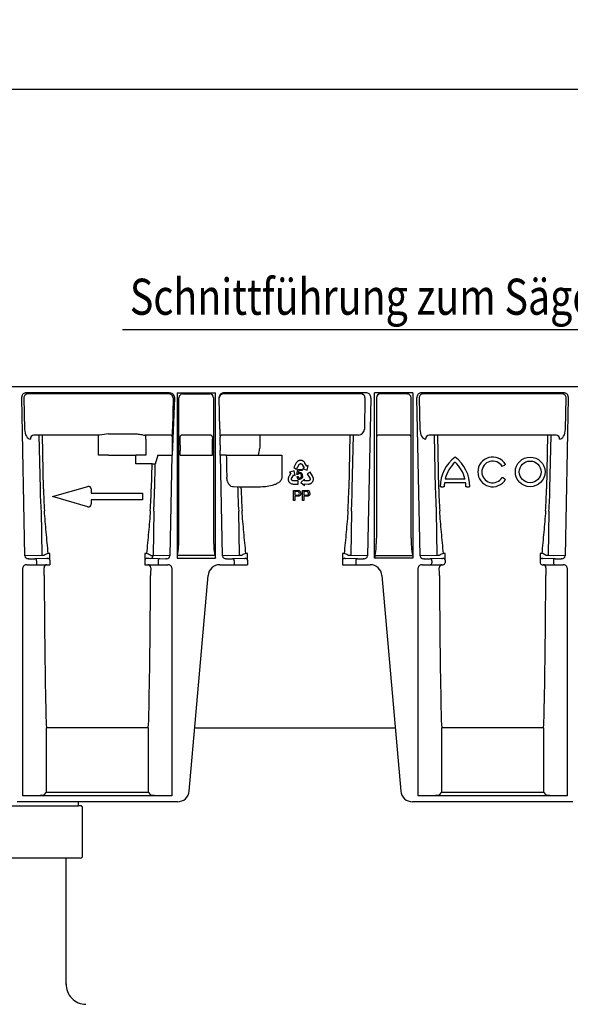
# Model space of a CAD drawing. Extents: x 110 to 3017, y 118 to 3154.
# Drawn here: x 1127 to 1405, y 2656 to 3154 of the extents above; entities that cross this region are included whole.
import ezdxf

# ---------------------------------------------------------------- set-up
doc = ezdxf.new("R2010")
doc.units = 0
doc.header["$LTSCALE"] = 7
doc.header["$MEASUREMENT"] = 0
doc.layers.get('DEFPOINTS').update_dxf_attribs({"linetype": 'CONTINUOUS'})
for name, color, linetype in [('BEMASS', 2, 'CONTINUOUS'), ('DUENN-18', 10, 'CONTINUOUS'), ('SICHTBAR', 10, 'CONTINUOUS'), ('TEXT35', 2, 'CONTINUOUS')]:
    doc.layers.add(name, color=color, linetype=linetype)
doc.styles.add('BEMSTIL', font='isocp3.shx', dxfattribs={"width": 0.8})
doc.dimstyles.new('BEMASS', dxfattribs={"dimtxt": 3.5, "dimasz": 3.5, "dimexe": 1.4, "dimexo": 0, "dimgap": 2, "dimtad": 1, "dimtxsty": 'BEMSTIL', "dimcen": 3, "dimclrd": 256, "dimclre": 256, "dimclrt": 256, "dimazin": 3, "dimtfac": 0.875, "dimtmove": 0, "dimatfit": 3, "dimtolj": 1})

# ---------------------------------------------------------------- blocks, each defined once
blk = doc.blocks.new('*D48')
at = {"layer": 'BEMASS'}
for p, q in [((966.18, 2968.33), (966.18, 3132.92)), ((1966.18, 3057.75), (1966.18, 3132.92)), ((1941.68, 3118.92), (990.68, 3118.92))]:
    blk.add_line(p, q, dxfattribs=at)
for points in [[(990.68, 3123.01), (990.68, 3114.84), (966.18, 3118.92)], [(1941.68, 3123.01), (1941.68, 3114.84), (1966.18, 3118.92)]]:
    blk.add_solid(points, dxfattribs=at)
at = {"layer": 'DEFPOINTS', "color": 0}
for p in [(966.18, 3118.92), (1966.18, 3057.75), (966.18, 2968.33)]:
    blk.add_point(p, dxfattribs=at)
at = {"layer": 'BEMASS', "color": 4, "insert": (1466.18, 3138.17), "char_height": 24.5, "attachment_point": 5, "style": 'BEMSTIL'}
blk.add_mtext('\\A1;1000', dxfattribs=at)

msp = doc.modelspace()

# ---------------------------------------------------------------- linework, layer by layer
at = {"layer": 'DUENN-18'}
for p, q in [((1129.04, 2962.8), (1129.36, 2946.93)), ((1202.17, 2964.83), (1130.77, 2964.83)), ((1204.48, 2962.8), (1204.16, 2946.96)), ((1207.42, 2891.77), (1207.42, 2962.89)), ((1209.49, 2964.83), (1222.87, 2964.83)), ((1224.94, 2962.89), (1224.94, 2891.77)), ((1299.59, 2964.83), (1230.19, 2964.83)), ((1301.59, 2962.83), (1301.27, 2946.96)), ((1301.59, 2962.83), (1301.59, 2962.83)), ((1307.42, 2962.89), (1307.42, 2891.77)), ((1309.49, 2964.83), (1309.3, 2964.84)), ((1322.87, 2964.83), (1309.49, 2964.83)), ((1324.94, 2891.77), (1324.94, 2962.89)), ((1329.04, 2962.8), (1329.36, 2946.93)), ((1401.59, 2964.83), (1330.77, 2964.83)), ((1403, 2946.93), (1403.32, 2962.8)), ((1167.28, 2943.96), (1134.03, 2943.96)), ((1136.64, 2943.96), (1137.18, 2916.8)), ((1138.92, 2916.83), (1138.37, 2943.96)), ((1166.73, 2943.83), (1166.83, 2943.93)), ((1166.73, 2941.83), (1166.73, 2943.83)), ((1166.73, 2933.83), (1166.73, 2941.83)), ((1171.83, 2944.56), (1185.63, 2944.56)), ((1203.12, 2943.96), (1190.18, 2943.96)), ((1190.63, 2943.93), (1190.67, 2943.89)), ((1190.67, 2941.9), (1190.67, 2943.89)), ((1190.67, 2941.9), (1190.67, 2938.83)), ((1207.99, 2942.89), (1207.96, 2942.96)), ((1208, 2938.83), (1208, 2941.9)), ((1223.4, 2943.96), (1208.96, 2943.96)), ((1224.39, 2938.9), (1224.39, 2941.96)), ((1298.33, 2943.96), (1229.24, 2943.96)), ((1248.31, 2943.96), (1248.31, 2941.83)), ((1248.31, 2941.83), (1248.31, 2938.83)), ((1293.99, 2943.96), (1293.44, 2916.83)), ((1295.18, 2916.8), (1295.72, 2943.96)), ((1323.94, 2943.96), (1308.42, 2943.96)), ((1398.33, 2943.96), (1334.03, 2943.96)), ((1336.64, 2943.96), (1337.18, 2916.8)), ((1338.92, 2916.83), (1338.37, 2943.96)), ((1393.99, 2943.96), (1393.44, 2916.83)), ((1395.18, 2916.8), (1395.72, 2943.96)), ((1190.68, 2936.54), (1190.7, 2933.83)), ((1208.01, 2933.83), (1208.01, 2936.12)), ((1224.38, 2933.83), (1224.39, 2936.19)), ((1168.73, 2933.83), (1166.73, 2933.83)), ((1168.73, 2933.83), (1168.83, 2933.83)), ((1171.83, 2933.83), (1168.83, 2933.83)), ((1171.83, 2933.83), (1185.63, 2933.83)), ((1185.58, 2930.17), (1185.58, 2933.83)), ((1188.63, 2933.83), (1185.63, 2933.83)), ((1188.63, 2933.83), (1188.69, 2933.83)), ((1190.7, 2933.83), (1188.69, 2933.83)), ((1196.72, 2933.83), (1195.43, 2929.31)), ((1196.72, 2933.83), (1203.89, 2933.83)), ((1208.01, 2933.83), (1224.38, 2933.83)), ((1231.41, 2933.83), (1228.47, 2933.83)), ((1232.77, 2933.83), (1258.6, 2933.83)), ((1258.6, 2933.83), (1259.55, 2933.83)), ((1259.55, 2933.83), (1259.55, 2922.61)), ((1267.54, 2930.72), (1267.36, 2930.57)), ((1267.68, 2930.82), (1267.54, 2930.72)), ((1267.83, 2930.9), (1267.68, 2930.82)), ((1268.09, 2931.02), (1267.83, 2930.9)), ((1268.29, 2931.08), (1268.09, 2931.02)), ((1268.42, 2931.12), (1268.29, 2931.08)), ((1268.64, 2931.15), (1268.42, 2931.12)), ((1268.82, 2931.17), (1268.64, 2931.15)), ((1269.01, 2931.19), (1268.82, 2931.17)), ((1269.2, 2931.16), (1269.01, 2931.19)), ((1269.39, 2931.15), (1269.2, 2931.16)), ((1269.66, 2931.09), (1269.39, 2931.15)), ((1269.84, 2931.03), (1269.66, 2931.09)), ((1270.03, 2930.95), (1269.84, 2931.03)), ((1270.12, 2930.91), (1270.03, 2930.95)), ((1270.24, 2930.84), (1270.12, 2930.91)), ((1270.35, 2930.77), (1270.24, 2930.84)), ((1270.48, 2930.68), (1270.35, 2930.77)), ((1185.58, 2929.34), (1185.58, 2930.17)), ((1193.7, 2929.34), (1185.58, 2929.34)), ((1193.7, 2929.34), (1193.44, 2916.83)), ((1195.18, 2916.8), (1195.43, 2929.31)), ((1265.72, 2925.88), (1263.39, 2925.16)), ((1266.82, 2929.92), (1265.53, 2927.6)), ((1265.53, 2927.6), (1266.99, 2926.79)), ((1266.26, 2923.51), (1265.72, 2925.88)), ((1266.94, 2930.09), (1266.82, 2929.92)), ((1267.1, 2930.31), (1266.94, 2930.09)), ((1266.99, 2926.79), (1268.26, 2929.09)), ((1267.23, 2930.45), (1267.1, 2930.31)), ((1267.19, 2924.07), (1267.61, 2926.62)), ((1267.36, 2930.57), (1267.23, 2930.45)), ((1267.61, 2926.62), (1269.83, 2926.62)), ((1268.05, 2926.04), (1267.81, 2924.71)), ((1269.83, 2926.04), (1268.05, 2926.04)), ((1268.26, 2929.09), (1268.34, 2929.22)), ((1268.34, 2929.22), (1268.47, 2929.33)), ((1268.47, 2929.33), (1268.59, 2929.42)), ((1268.59, 2929.42), (1268.73, 2929.49)), ((1268.73, 2929.49), (1268.89, 2929.52)), ((1268.89, 2929.52), (1269.05, 2929.52)), ((1269.05, 2929.52), (1269.18, 2929.5)), ((1269.18, 2929.5), (1269.34, 2929.44)), ((1269.34, 2929.44), (1269.5, 2929.35)), ((1269.5, 2929.35), (1269.62, 2929.23)), ((1269.62, 2929.23), (1270.77, 2927.34)), ((1269.83, 2926.62), (1269.83, 2926.04)), ((1270.77, 2927.34), (1270.06, 2926.91)), ((1270.06, 2926.91), (1272.4, 2926.23)), ((1270.6, 2930.59), (1270.48, 2930.68)), ((1270.76, 2930.45), (1270.6, 2930.59)), ((1270.97, 2930.2), (1270.76, 2930.45)), ((1271.13, 2929.96), (1270.97, 2930.2)), ((1271.23, 2929.8), (1271.13, 2929.96)), ((1272.16, 2928.24), (1271.23, 2929.8)), ((1272.19, 2928.19), (1272.16, 2928.24)), ((1272.21, 2928.21), (1272.19, 2928.19)), ((1272.9, 2928.62), (1272.21, 2928.21)), ((1272.4, 2926.23), (1272.9, 2928.62)), ((1371.38, 2928.33), (1372.24, 2928.83)), ((1262.74, 2921.88), (1262.73, 2921.75)), ((1262.73, 2921.75), (1262.73, 2921.62)), ((1262.73, 2921.62), (1262.74, 2921.52)), ((1262.76, 2922.04), (1262.74, 2921.88)), ((1262.74, 2921.52), (1262.76, 2921.32)), ((1262.78, 2922.2), (1262.76, 2922.04)), ((1262.76, 2921.32), (1262.79, 2921.13)), ((1262.82, 2922.4), (1262.78, 2922.2)), ((1262.79, 2921.13), (1262.88, 2920.86)), ((1262.94, 2922.71), (1262.82, 2922.4)), ((1262.88, 2920.86), (1262.96, 2920.69)), ((1263.07, 2922.96), (1262.94, 2922.71)), ((1263.16, 2923.13), (1263.07, 2922.96)), ((1264.08, 2924.7), (1263.16, 2923.13)), ((1263.39, 2925.16), (1264.08, 2924.76)), ((1264.08, 2924.76), (1264.1, 2924.75)), ((1264.1, 2924.75), (1264.08, 2924.7)), ((1264.39, 2921.83), (1264.44, 2922)), ((1264.39, 2921.65), (1264.39, 2921.83)), ((1264.41, 2921.48), (1264.39, 2921.65)), ((1264.47, 2921.36), (1264.41, 2921.48)), ((1264.44, 2922), (1265.54, 2923.92)), ((1264.54, 2921.22), (1264.47, 2921.36)), ((1264.64, 2921.09), (1264.54, 2921.22)), ((1264.78, 2921), (1264.64, 2921.09)), ((1264.91, 2920.94), (1264.78, 2921)), ((1265.07, 2920.88), (1264.91, 2920.94)), ((1265.22, 2920.87), (1265.07, 2920.88)), ((1267.85, 2920.88), (1265.22, 2920.87)), ((1265.54, 2923.92), (1266.26, 2923.51)), ((1267.09, 2923.03), (1267.67, 2923.08)), ((1267.7, 2924), (1267.19, 2924.07)), ((1267.85, 2919.21), (1267.85, 2920.88)), ((1270.94, 2921.7), (1269.15, 2920.04)), ((1270.95, 2920.87), (1270.94, 2921.7)), ((1273.16, 2920.88), (1270.95, 2920.87)), ((1273.86, 2925.23), (1272.42, 2924.39)), ((1272.42, 2924.39), (1273.74, 2922.12)), ((1273.32, 2920.92), (1273.16, 2920.88)), ((1273.48, 2921.01), (1273.32, 2920.92)), ((1273.62, 2921.12), (1273.48, 2921.01)), ((1273.7, 2921.23), (1273.62, 2921.12)), ((1273.78, 2921.36), (1273.7, 2921.23)), ((1273.74, 2922.12), (1273.81, 2921.99)), ((1273.84, 2921.51), (1273.78, 2921.36)), ((1273.81, 2921.99), (1273.84, 2921.82)), ((1273.84, 2921.82), (1273.85, 2921.67)), ((1273.85, 2921.67), (1273.84, 2921.51)), ((1275.19, 2922.93), (1273.86, 2925.23)), ((1275.28, 2922.74), (1275.19, 2922.93)), ((1275.24, 2920.57), (1275.31, 2920.74)), ((1275.38, 2922.49), (1275.28, 2922.74)), ((1275.31, 2920.74), (1275.4, 2920.94)), ((1275.43, 2922.3), (1275.38, 2922.49)), ((1275.4, 2920.94), (1275.43, 2921.07)), ((1275.48, 2922.13), (1275.43, 2922.3)), ((1275.43, 2921.07), (1275.48, 2921.28)), ((1275.51, 2921.9), (1275.48, 2922.13)), ((1275.48, 2921.28), (1275.51, 2921.56)), ((1275.52, 2921.73), (1275.51, 2921.9)), ((1275.51, 2921.56), (1275.52, 2921.73)), ((1342.16, 2921.83), (1352.2, 2921.83)), ((1372.24, 2921.83), (1371.38, 2922.33)), ((1237.17, 2917.65), (1235.1, 2917.71)), ((1237.17, 2917.65), (1237.18, 2916.8)), ((1247.96, 2917.68), (1238.9, 2917.68)), ((1238.92, 2916.83), (1238.9, 2917.68)), ((1262.96, 2920.69), (1263.03, 2920.51)), ((1263.03, 2920.51), (1263.13, 2920.35)), ((1263.13, 2920.35), (1263.24, 2920.2)), ((1263.24, 2920.2), (1263.37, 2920.03)), ((1263.37, 2920.03), (1263.47, 2919.93)), ((1263.47, 2919.93), (1263.62, 2919.79)), ((1263.62, 2919.79), (1263.85, 2919.62)), ((1263.85, 2919.62), (1263.99, 2919.53)), ((1263.99, 2919.53), (1264.15, 2919.45)), ((1264.15, 2919.45), (1264.36, 2919.36)), ((1264.36, 2919.36), (1264.53, 2919.31)), ((1264.53, 2919.31), (1264.72, 2919.27)), ((1264.72, 2919.27), (1264.99, 2919.23)), ((1264.99, 2919.23), (1265.2, 2919.21)), ((1265.2, 2919.21), (1267.85, 2919.21)), ((1265.4, 2910.94), (1265.4, 2915.94)), ((1265.4, 2915.94), (1267.24, 2915.94)), ((1269.15, 2920.04), (1270.95, 2918.39)), ((1270.02, 2910.94), (1270.02, 2915.94)), ((1270.02, 2915.94), (1271.86, 2915.94)), ((1270.94, 2919.21), (1271, 2919.22)), ((1270.94, 2919.19), (1270.94, 2919.21)), ((1270.95, 2918.39), (1270.94, 2919.19)), ((1271, 2919.22), (1272.82, 2919.21)), ((1272.82, 2919.21), (1273.01, 2919.21)), ((1273.01, 2919.21), (1273.29, 2919.23)), ((1273.29, 2919.23), (1273.61, 2919.28)), ((1273.61, 2919.28), (1273.81, 2919.34)), ((1273.81, 2919.34), (1273.96, 2919.4)), ((1273.96, 2919.4), (1274.11, 2919.47)), ((1274.11, 2919.47), (1274.22, 2919.52)), ((1274.22, 2919.52), (1274.34, 2919.59)), ((1274.34, 2919.59), (1274.43, 2919.65)), ((1274.43, 2919.65), (1274.59, 2919.77)), ((1274.59, 2919.77), (1274.73, 2919.89)), ((1274.73, 2919.89), (1274.92, 2920.09)), ((1274.92, 2920.09), (1275.03, 2920.25)), ((1275.03, 2920.25), (1275.15, 2920.4)), ((1275.15, 2920.4), (1275.24, 2920.57)), ((1340.18, 2917.83), (1339.68, 2917.83)), ((1340.18, 2917.83), (1341.18, 2917.83)), ((1341.68, 2917.83), (1341.18, 2917.83)), ((1352.56, 2919.83), (1341.8, 2919.83)), ((1353.18, 2917.83), (1352.68, 2917.83)), ((1353.18, 2917.83), (1354.18, 2917.83)), ((1354.68, 2917.83), (1354.18, 2917.83)), ((1266.11, 2910.94), (1265.4, 2910.94)), ((1267.3, 2915.36), (1266.11, 2915.36)), ((1266.11, 2915.36), (1266.11, 2913.57)), ((1266.11, 2913.57), (1267.31, 2913.57)), ((1267.33, 2912.99), (1266.11, 2912.99)), ((1266.11, 2912.99), (1266.11, 2910.94)), ((1270.72, 2910.94), (1270.02, 2910.94)), ((1271.92, 2915.36), (1270.72, 2915.36)), ((1270.72, 2915.36), (1270.72, 2913.57)), ((1270.72, 2913.57), (1271.93, 2913.57)), ((1271.95, 2912.99), (1270.72, 2912.99)), ((1270.72, 2912.99), (1270.72, 2910.94)), ((1137.67, 2905.46), (1138.01, 2883.06)), ((1194.69, 2905.46), (1194.35, 2883.06)), ((1237.67, 2905.46), (1238.01, 2883.06)), ((1294.69, 2905.46), (1294.35, 2883.06)), ((1337.67, 2905.46), (1338.01, 2883.06)), ((1394.69, 2905.46), (1394.35, 2883.06)), ((1138.01, 2883.06), (1129.5, 2882.8)), ((1142.08, 2884.1), (1141.31, 2884.1)), ((1142.08, 2881.95), (1142.08, 2884.1)), ((1142.08, 2880.64), (1142.08, 2881.95)), ((1190.28, 2884.1), (1190.28, 2881.95)), ((1191.05, 2884.1), (1190.28, 2884.1)), ((1190.28, 2881.95), (1190.28, 2880.64)), ((1202.86, 2882.8), (1194.35, 2883.06)), ((1225.57, 2883.03), (1206.79, 2883.03)), ((1238.01, 2883.06), (1229.5, 2882.8)), ((1242.08, 2884.1), (1241.31, 2884.1)), ((1242.08, 2881.95), (1242.08, 2884.1)), ((1242.08, 2880.64), (1242.08, 2881.95)), ((1290.28, 2884.1), (1290.28, 2881.95)), ((1291.05, 2884.1), (1290.28, 2884.1)), ((1290.28, 2881.95), (1290.28, 2880.64)), ((1302.86, 2882.8), (1294.35, 2883.06)), ((1306.79, 2883.03), (1325.57, 2883.03)), ((1338.01, 2883.06), (1329.5, 2882.8)), ((1342.08, 2884.1), (1341.31, 2884.1)), ((1342.08, 2881.95), (1342.08, 2884.1)), ((1342.08, 2880.64), (1342.08, 2881.95)), ((1390.28, 2884.1), (1390.28, 2881.95)), ((1391.05, 2884.1), (1390.28, 2884.1)), ((1390.28, 2881.95), (1390.28, 2880.64)), ((1402.86, 2882.8), (1394.35, 2883.06)), ((1135.4, 2880.38), (1135.4, 2878.33)), ((1196.96, 2880.38), (1196.96, 2878.33)), ((1235.4, 2880.38), (1235.4, 2878.33)), ((1296.96, 2880.38), (1296.96, 2878.33)), ((1335.4, 2880.38), (1335.4, 2879.33)), ((1396.96, 2880.38), (1396.96, 2879.33)), ((1140.47, 2763.28), (1140.47, 2795.83)), ((1191.89, 2795.83), (1191.89, 2763.28)), ((1340.47, 2763.28), (1340.47, 2795.83)), ((1391.89, 2795.83), (1391.89, 2763.28)), ((1139.25, 2761.81), (1140.47, 2763.28)), ((1140.47, 2763.28), (1191.89, 2763.28)), ((1191.89, 2763.28), (1193.11, 2761.81)), ((1339.25, 2761.81), (1340.47, 2763.28)), ((1340.47, 2763.28), (1391.89, 2763.28)), ((1391.89, 2763.28), (1393.11, 2761.81))]:
    msp.add_line(p, q, dxfattribs=at)
at = {"layer": 'DUENN-18', "flags": 128}
for points in [[(1195.43, 2929.31), (1195.28, 2929.31), (1195.11, 2929.31), (1194.91, 2929.32), (1194.7, 2929.32), (1194.46, 2929.33), (1194.21, 2929.33), (1193.96, 2929.34), (1193.7, 2929.34)], [(1371.38, 2928.33), (1371.29, 2928.28), (1371.21, 2928.24), (1371.14, 2928.19), (1371.07, 2928.16), (1371.02, 2928.12), (1370.98, 2928.1), (1370.95, 2928.09), (1370.94, 2928.08)], [(1372.68, 2929.08), (1372.67, 2929.08), (1372.64, 2929.06), (1372.6, 2929.04), (1372.55, 2929.01), (1372.48, 2928.97), (1372.41, 2928.93), (1372.33, 2928.88), (1372.24, 2928.83)], [(1370.94, 2922.58), (1370.95, 2922.58), (1370.98, 2922.56), (1371.02, 2922.54), (1371.07, 2922.51), (1371.14, 2922.47), (1371.21, 2922.43), (1371.29, 2922.38), (1371.38, 2922.33)], [(1372.24, 2921.83), (1372.33, 2921.78), (1372.41, 2921.74), (1372.48, 2921.69), (1372.55, 2921.66), (1372.6, 2921.62), (1372.64, 2921.6), (1372.67, 2921.59), (1372.68, 2921.58)], [(1238.9, 2917.68), (1238.64, 2917.68), (1238.38, 2917.67), (1238.13, 2917.67), (1237.9, 2917.66), (1237.68, 2917.66), (1237.48, 2917.65), (1237.31, 2917.65), (1237.17, 2917.65)]]:
    msp.add_lwpolyline(points, dxfattribs=at)
at = {"layer": 'DUENN-18'}
for radius in [7.5, 5.5]:
    msp.add_circle((1385.18, 2925.33), radius, dxfattribs=at)
for centre, radius, start, end in [((1130.92, 2962.95), 1.89, 94.4929, 184.709), ((1202.37, 2962.73), 2.11, 1.7746, 95.4462), ((1209.51, 2962.76), 2.1, 95.8411, 176.4248), ((1209.49, 2966.46), 1.63, 263.2865, 270.0214), ((1222.87, 2966.46), 1.63, 269.9786, 276.7135), ((1222.85, 2962.76), 2.1, 3.5753, 84.1588), ((1230.03, 2962.69), 2.15, 85.5792, 177.1999), ((1299.59, 2962.83), 2, 0, 90), ((1309.51, 2962.76), 2.1, 95.8412, 176.4247), ((1322.87, 2966.46), 1.63, 269.9786, 276.7135), ((1322.85, 2962.76), 2.1, 3.5752, 84.1589), ((1330.92, 2962.95), 1.89, 94.4928, 184.7089), ((1401.44, 2962.95), 1.89, 355.2908, 85.5073), ((1298.2, 2947.03), 3.07, 272.4167, 358.7878), ((1134.2, 2942.07), 1.91, 95.073, 184.1204), ((1167.25, 2941.4), 2.57, 89.2758, 99.485), ((1201.17, 2704.68), 241.67, 96.9738, 98.0604), ((1190.21, 2941.4), 2.57, 80.515, 90.7242), ((1203.12, 2942.96), 1, 0.0139, 89.9932), ((1208.96, 2942.96), 1, 90.0064, 179.9865), ((1178.17, 2942.14), 29.83, 359.5317, 1.452), ((1223.4, 2942.96), 1, 0.0122, 89.9941), ((1254.23, 2942.21), 29.83, 178.548, 180.4683), ((1229.24, 2942.96), 1, 90.0068, 179.9861), ((1308.42, 2942.96), 1, 90.0059, 179.9878), ((1323.94, 2942.96), 1, 0.0149, 89.9914), ((1334.2, 2942.07), 1.91, 95.073, 184.1204), ((1398.16, 2942.07), 1.91, 355.8791, 84.9275), ((1403.19, 2938.79), 212.53, 179.9888, 180.6066), ((1893.43, 2938.78), 685.43, 179.99588, 180.22227), ((538.97, 2938.85), 685.43, 359.77773, 0.00412), ((1229.27, 2938.43), 19.04, 346.0175, 355.9127), ((1358.43, 2917.83), 18.75, 126.8699, 180), ((1335.93, 2917.83), 18.75, 0, 53.1301), ((1366.18, 2925.33), 7.5, 30, 330), ((1366.18, 2925.33), 5.5, 30, 330), ((1358.43, 2917.83), 16.75, 132.1939, 166.1839), ((1335.93, 2917.83), 16.75, 13.8161, 47.8061), ((1268.5, 2923.05), 1.41, 181.1442, 270.979), ((1268.58, 2923.06), 0.917, 178.7771, 266.2271), ((1268.51, 2923.55), 0.927, 90.2425, 151.2887), ((1268.48, 2923.49), 0.987, 352.134, 88.5358), ((1268.57, 2923.54), 1.48, 355.0755, 86.6144), ((1387.53, 2921.84), 250.4, 181.1543, 183.7517), ((1382.37, 2921.81), 243.5, 181.1703, 183.8043), ((949.96, 2921.81), 243.54, 356.1958, 358.8295), ((944.86, 2921.84), 250.36, 356.2482, 358.8459), ((1487.5, 2921.84), 250.36, 181.1541, 183.7518), ((1482.4, 2921.81), 243.54, 181.1705, 183.8042), ((1267.79, 2914.58), 1.33, 356.8263, 81.8698), ((1272.41, 2914.58), 1.33, 356.8255, 81.8698), ((1049.99, 2921.81), 243.5, 356.1957, 358.8297), ((1044.83, 2921.84), 250.4, 356.2483, 358.8457), ((1587.51, 2921.84), 250.38, 181.1542, 183.7518), ((1582.4, 2921.81), 243.54, 181.1705, 183.8042), ((1358.43, 2917.83), 16.75, 173.1424, 180), ((1335.93, 2917.83), 16.75, 0, 6.8576), ((1149.96, 2921.81), 243.54, 356.1958, 358.8294), ((1144.86, 2921.84), 250.36, 356.2481, 358.8458), ((1267.5, 2914.46), 0.913, 258.0873, 1.2983), ((1267.6, 2914.55), 0.817, 355.2658, 70.2251), ((1272.12, 2914.46), 0.913, 258.0873, 1.2983), ((1272.22, 2914.55), 0.817, 355.2658, 70.2251), ((1143.05, 2892.03), 64.37, 351.9601, 359.7665), ((1285.02, 2891.72), 60.08, 179.9539, 188.3196), ((1247.34, 2891.72), 60.08, 351.6804, 0.0461), ((1389.31, 2892.03), 64.37, 180.2335, 188.0399), ((1134.45, 2880.44), 0.95, 356.7748, 85.0203), ((1142.72, 2878.88), 5.41, 105.0404, 127.2715), ((1189.64, 2878.87), 5.42, 51.5978, 74.9445), ((1192.93, 2883), 1.42, 274.8874, 2.3257), ((1197.91, 2880.44), 0.95, 94.9816, 183.2233), ((1234.45, 2880.44), 0.95, 356.7767, 85.0184), ((1242.71, 2878.88), 5.41, 105.0257, 127.2859), ((1289.89, 2879.38), 4.86, 51.4456, 76.2425), ((1297.91, 2880.44), 0.95, 94.9797, 183.2252), ((1334.45, 2880.44), 0.95, 356.7758, 85.0194), ((1342.72, 2878.88), 5.41, 105.0329, 127.2788), ((1389.89, 2879.39), 4.86, 51.4364, 76.2517), ((1397.91, 2880.44), 0.95, 94.9797, 183.2252), ((1140.63, 2876.88), 1.45, 89.6248, 181.8233), ((1191.73, 2876.88), 1.45, 358.1286, 90.424), ((1334.46, 2879.27), 0.94, 274.402, 3.8113), ((1340.63, 2876.88), 1.45, 89.6248, 181.8233), ((1391.73, 2876.88), 1.45, 358.1286, 90.424), ((1397.9, 2879.27), 0.94, 176.1884, 265.5983), ((1200.56, 2802.34), 60.44, 179.5384, 186.181), ((1131.81, 2802.34), 60.43, 353.8187, 0.4617), ((1400.56, 2802.34), 60.44, 179.5384, 186.181), ((1331.81, 2802.34), 60.43, 353.8187, 0.4617), ((1137.41, 2772.72), 11.06, 269.0999, 279.5391), ((1194.95, 2772.72), 11.06, 260.461, 270.9), ((1337.41, 2772.72), 11.06, 269.0999, 279.5391), ((1394.95, 2772.72), 11.06, 260.461, 270.9)]:
    msp.add_arc(centre, radius, start, end, dxfattribs=at)
for centre, major_axis, ratio, start_param, end_param in [((1132.25, 2946.93), (-0.15, 5), 0.576999, 1.553359, 3.106702), ((1204.17, 2904.75), (0, 49.63), 0.000176, 5.33864, 5.729757), ((1332.25, 2946.93), (-0.15, 5), 0.576999, 1.553359, 3.106702), ((1400.11, 2946.93), (0.15, 5), 0.576999, 3.176483, 4.729826), ((1214.45, 6336.4), (-78.81, 5213.39), 0.008726, 2.281754, 2.284568), ((1141.61, 2916.83), (0, 142.54), 0.017455, 1.883933, 2.497826), ((1190.75, 2916.83), (0, 142.54), 0.017455, 3.78536, 4.399252), ((1341.61, 2916.83), (0, 142.54), 0.017455, 1.883933, 2.497826), ((1390.75, 2916.83), (0, 142.54), 0.017455, 3.78536, 4.399252)]:
    msp.add_ellipse(centre, major_axis=major_axis, ratio=ratio, start_param=start_param, end_param=end_param, dxfattribs=at)
for points, knots in [([(1185.63, 2944.56), (1186.06, 2944.56), (1186.48, 2944.54), (1187.3, 2944.45), (1187.71, 2944.39), (1188.5, 2944.24), (1188.88, 2944.16), (1189.59, 2944.03), (1189.92, 2943.97), (1190.18, 2943.96)], [0, 0, 0, 0, 0.25, 0.25, 0.5, 0.5, 0.75, 0.75, 1, 1, 1, 1]), ([(1231.41, 2933.83), (1231.48, 2933.83), (1231.57, 2933.83), (1231.76, 2933.83), (1231.87, 2933.83), (1232.22, 2933.83), (1232.49, 2933.83), (1232.77, 2933.83)], [0, 0, 0, 0, 0.25, 0.25, 0.5, 0.5, 1, 1, 1, 1]), ([(1235.1, 2917.71), (1234.72, 2917.72), (1234.34, 2917.82), (1233.77, 2918.13), (1233.59, 2918.26), (1233.23, 2918.56), (1233.06, 2918.74), (1232.81, 2919.05), (1232.73, 2919.17), (1232.57, 2919.4), (1232.5, 2919.53), (1232.36, 2919.79), (1232.29, 2919.93), (1232.16, 2920.23), (1232.1, 2920.39), (1231.93, 2920.87), (1231.84, 2921.21), (1231.71, 2921.96), (1231.67, 2922.34), (1231.66, 2922.73)], [0, 0, 0, 0, 0.25, 0.25, 0.375, 0.375, 0.5, 0.5, 0.5625, 0.5625, 0.625, 0.625, 0.6875, 0.6875, 0.75, 0.75, 0.875, 0.875, 1, 1, 1, 1]), ([(1259.55, 2922.61), (1259.55, 2922.32), (1259.5, 2922.04), (1259.3, 2921.49), (1259.16, 2921.25), (1258.83, 2920.78), (1258.64, 2920.57), (1258.22, 2920.18), (1258, 2920.01), (1257.29, 2919.52), (1256.78, 2919.26), (1255.74, 2918.82), (1255.2, 2918.63), (1253.56, 2918.17), (1252.45, 2917.98), (1250.22, 2917.73), (1249.09, 2917.68), (1247.96, 2917.68)], [0, 0, 0, 0, 0.0625, 0.0625, 0.125, 0.125, 0.1875, 0.1875, 0.25, 0.25, 0.375, 0.375, 0.5, 0.5, 0.75, 0.75, 1, 1, 1, 1]), ([(1267.81, 2924.71), (1267.85, 2924.73), (1267.91, 2924.78), (1268.01, 2924.84), (1268.12, 2924.9), (1268.22, 2924.94), (1268.33, 2924.98), (1268.44, 2925), (1268.54, 2925.01), (1268.62, 2925.02), (1268.65, 2925.02)], [0, 0, 0, 0, 0.13575, 0.267198, 0.39471, 0.518524, 0.640579, 0.760812, 0.880363, 1, 1, 1, 1]), ([(1268.52, 2922.15), (1268.55, 2922.15), (1268.62, 2922.15), (1268.71, 2922.17), (1268.8, 2922.19), (1268.89, 2922.23), (1268.97, 2922.28), (1269.05, 2922.33), (1269.12, 2922.4), (1269.19, 2922.48), (1269.26, 2922.56), (1269.31, 2922.66), (1269.36, 2922.76), (1269.4, 2922.87), (1269.43, 2922.98), (1269.45, 2923.1), (1269.46, 2923.23), (1269.46, 2923.31), (1269.46, 2923.36)], [0, 0, 0, 0, 0.056855, 0.111516, 0.16579, 0.220364, 0.27489, 0.33144, 0.389873, 0.451221, 0.513971, 0.577217, 0.641896, 0.708361, 0.77665, 0.847384, 0.922112, 1, 1, 1, 1]), ([(1269.69, 2922.25), (1269.65, 2922.2), (1269.58, 2922.11), (1269.46, 2921.99), (1269.33, 2921.88), (1269.19, 2921.8), (1269.03, 2921.73), (1268.87, 2921.68), (1268.7, 2921.65), (1268.58, 2921.65), (1268.52, 2921.65)], [0, 0, 0, 0, 0.131231, 0.257405, 0.379271, 0.499671, 0.619514, 0.742168, 0.868163, 1, 1, 1, 1]), ([(1270.04, 2923.41), (1270.04, 2923.36), (1270.04, 2923.25), (1270.02, 2923.09), (1269.99, 2922.93), (1269.96, 2922.79), (1269.91, 2922.64), (1269.85, 2922.51), (1269.78, 2922.37), (1269.72, 2922.29), (1269.69, 2922.25)], [0, 0, 0, 0, 0.133902, 0.26361, 0.390433, 0.514377, 0.636226, 0.757872, 0.878736, 1, 1, 1, 1]), ([(1267.24, 2915.94), (1267.32, 2915.94), (1267.46, 2915.94), (1267.66, 2915.93), (1267.83, 2915.92), (1267.93, 2915.9), (1267.98, 2915.89)], [0, 0, 0, 0, 0.307163, 0.576853, 0.806633, 1, 1, 1, 1]), ([(1271.86, 2915.94), (1271.93, 2915.94), (1272.07, 2915.94), (1272.27, 2915.93), (1272.45, 2915.92), (1272.55, 2915.9), (1272.6, 2915.89)], [0, 0, 0, 0, 0.307163, 0.576853, 0.806633, 1, 1, 1, 1]), ([(1267.88, 2915.32), (1267.86, 2915.32), (1267.83, 2915.33), (1267.78, 2915.34), (1267.72, 2915.35), (1267.65, 2915.35), (1267.58, 2915.36), (1267.49, 2915.36), (1267.4, 2915.36), (1267.34, 2915.36), (1267.3, 2915.36)], [0, 0, 0, 0, 0.076383, 0.165986, 0.270715, 0.388824, 0.520602, 0.666029, 0.825243, 1, 1, 1, 1]), ([(1269.12, 2914.5), (1269.12, 2914.45), (1269.12, 2914.35), (1269.1, 2914.2), (1269.07, 2914.06), (1269.03, 2913.92), (1268.97, 2913.79), (1268.9, 2913.66), (1268.83, 2913.54), (1268.73, 2913.43), (1268.63, 2913.32), (1268.5, 2913.23), (1268.35, 2913.16), (1268.19, 2913.1), (1268, 2913.05), (1267.8, 2913.02), (1267.57, 2913), (1267.41, 2912.99), (1267.33, 2912.99)], [0, 0, 0, 0, 0.058048, 0.114213, 0.168892, 0.222626, 0.275651, 0.328725, 0.381659, 0.435953, 0.491264, 0.548993, 0.610417, 0.676248, 0.747409, 0.824866, 0.909026, 1, 1, 1, 1]), ([(1272.49, 2915.32), (1272.48, 2915.32), (1272.45, 2915.33), (1272.4, 2915.34), (1272.34, 2915.35), (1272.27, 2915.35), (1272.19, 2915.36), (1272.11, 2915.36), (1272.02, 2915.36), (1271.95, 2915.36), (1271.92, 2915.36)], [0, 0, 0, 0, 0.076383, 0.165986, 0.270715, 0.388824, 0.520602, 0.666029, 0.825243, 1, 1, 1, 1]), ([(1273.74, 2914.5), (1273.73, 2914.45), (1273.73, 2914.35), (1273.71, 2914.2), (1273.68, 2914.06), (1273.64, 2913.92), (1273.59, 2913.79), (1273.52, 2913.66), (1273.44, 2913.54), (1273.35, 2913.43), (1273.24, 2913.32), (1273.12, 2913.23), (1272.97, 2913.16), (1272.8, 2913.1), (1272.62, 2913.05), (1272.41, 2913.02), (1272.19, 2913), (1272.03, 2912.99), (1271.95, 2912.99)], [0, 0, 0, 0, 0.058048, 0.114213, 0.168892, 0.222626, 0.275651, 0.328725, 0.381659, 0.435953, 0.491264, 0.548993, 0.610417, 0.676248, 0.747409, 0.824866, 0.909026, 1, 1, 1, 1]), ([(1141.31, 2884.1), (1140.98, 2887.65), (1140.62, 2891.22), (1139.95, 2898.4), (1139.64, 2902.01), (1139.4, 2905.65)], [0, 0, 0, 0, 0.5, 0.5, 1, 1, 1, 1]), ([(1192.96, 2905.65), (1192.72, 2902.02), (1192.41, 2898.41), (1191.74, 2891.23), (1191.38, 2887.66), (1191.05, 2884.1)], [0, 0, 0, 0, 0.5, 0.5, 1, 1, 1, 1]), ([(1241.31, 2884.1), (1240.98, 2887.66), (1240.62, 2891.23), (1239.95, 2898.41), (1239.64, 2902.02), (1239.4, 2905.65)], [0, 0, 0, 0, 0.5, 0.5, 1, 1, 1, 1]), ([(1292.96, 2905.65), (1292.72, 2902.01), (1292.41, 2898.4), (1291.74, 2891.22), (1291.38, 2887.65), (1291.05, 2884.1)], [0, 0, 0, 0, 0.5, 0.5, 1, 1, 1, 1]), ([(1341.31, 2884.1), (1340.98, 2887.65), (1340.62, 2891.22), (1339.95, 2898.4), (1339.64, 2902.01), (1339.4, 2905.65)], [0, 0, 0, 0, 0.5, 0.5, 1, 1, 1, 1]), ([(1392.96, 2905.65), (1392.72, 2902.01), (1392.41, 2898.4), (1391.74, 2891.22), (1391.38, 2887.65), (1391.05, 2884.1)], [0, 0, 0, 0, 0.5, 0.5, 1, 1, 1, 1]), ([(1139.37, 2883.12), (1139.2, 2883.11), (1139, 2883.1), (1138.54, 2883.08), (1138.29, 2883.07), (1138.01, 2883.06)], [0, 0, 0, 0, 0.5, 0.5, 1, 1, 1, 1]), ([(1193.01, 2883.12), (1193.17, 2883.11), (1193.37, 2883.1), (1193.82, 2883.08), (1194.07, 2883.07), (1194.35, 2883.06)], [0.0177651, 0.0177651, 0.0177651, 0.0177651, 0.5, 0.5, 1, 1, 1, 1]), ([(1239.37, 2883.12), (1239.2, 2883.11), (1239, 2883.1), (1238.54, 2883.08), (1238.29, 2883.07), (1238.01, 2883.06)], [0, 0, 0, 0, 0.5, 0.5, 1, 1, 1, 1]), ([(1294.35, 2883.06), (1294.07, 2883.07), (1293.82, 2883.08), (1293.36, 2883.1), (1293.16, 2883.11), (1292.99, 2883.12)], [0, 0, 0, 0, 0.5, 0.5, 1, 1, 1, 1]), ([(1339.37, 2883.12), (1339.2, 2883.11), (1339, 2883.1), (1338.54, 2883.08), (1338.29, 2883.07), (1338.01, 2883.06)], [0, 0, 0, 0, 0.5, 0.5, 1, 1, 1, 1]), ([(1394.35, 2883.06), (1394.07, 2883.07), (1393.82, 2883.08), (1393.36, 2883.1), (1393.16, 2883.11), (1392.99, 2883.12)], [0, 0, 0, 0, 0.5, 0.5, 1, 1, 1, 1])]:
    msp.add_open_spline(points, degree=3, knots=knots, dxfattribs=at)
for points in [[(1248.31, 2938.83), (1248.31, 2938.25), (1248.31, 2937.66), (1248.26, 2937.08)], [(1139.44, 2883.18), (1139.42, 2883.14), (1139.4, 2883.12), (1139.37, 2883.12)], [(1206.79, 2883.03), (1206.69, 2882.56), (1206.58, 2882.1), (1206.48, 2881.64)], [(1225.57, 2883.03), (1225.67, 2882.56), (1225.78, 2882.1), (1225.88, 2881.64)], [(1239.44, 2883.18), (1239.42, 2883.14), (1239.4, 2883.12), (1239.37, 2883.12)], [(1292.99, 2883.12), (1292.96, 2883.12), (1292.94, 2883.14), (1292.92, 2883.18)], [(1306.79, 2883.03), (1306.69, 2882.56), (1306.58, 2882.1), (1306.48, 2881.64)], [(1325.57, 2883.03), (1325.67, 2882.56), (1325.78, 2882.1), (1325.88, 2881.64)], [(1339.44, 2883.18), (1339.42, 2883.14), (1339.4, 2883.12), (1339.37, 2883.12)], [(1392.99, 2883.12), (1392.96, 2883.12), (1392.94, 2883.14), (1392.92, 2883.18)], [(1139.25, 2872.92), (1139.24, 2874.22), (1139.22, 2875.53), (1139.18, 2876.83)], [(1193.18, 2876.83), (1193.14, 2875.52), (1193.12, 2874.22), (1193.11, 2872.92)], [(1339.25, 2872.92), (1339.24, 2874.22), (1339.22, 2875.53), (1339.18, 2876.83)], [(1393.18, 2876.83), (1393.14, 2875.52), (1393.12, 2874.22), (1393.11, 2872.92)]]:
    msp.add_open_spline(points, degree=3, dxfattribs=at)
at = {"layer": 'SICHTBAR'}
for p, q in [((1966.18, 2968.33), (966.18, 2968.33)), ((1127.88, 2962.8), (1127.88, 2963.3)), ((1129.5, 2882.8), (1127.88, 2962.8)), ((1202.17, 2965.33), (1130.19, 2965.33)), ((1204.18, 2933.83), (1205.34, 2962.78)), ((1206.48, 2965.33), (1206.48, 2881.64)), ((1206.48, 2965.33), (1225.88, 2965.33)), ((1225.88, 2881.64), (1225.88, 2965.33)), ((1227.88, 2962.8), (1227.88, 2963.3)), ((1228.2, 2946.96), (1227.88, 2962.8)), ((1302.17, 2965.33), (1230.19, 2965.33)), ((1304.48, 2962.8), (1302.86, 2882.8)), ((1304.48, 2962.8), (1304.48, 2963.3)), ((1306.48, 2881.64), (1306.48, 2965.33)), ((1325.88, 2965.33), (1306.48, 2965.33)), ((1325.88, 2965.33), (1325.88, 2881.64)), ((1327.88, 2963.3), (1327.88, 2962.8)), ((1329.5, 2882.8), (1327.88, 2962.8)), ((1402.17, 2965.33), (1330.19, 2965.33)), ((1404.48, 2962.8), (1402.86, 2882.8)), ((1404.48, 2963.3), (1404.48, 2962.8)), ((1228.18, 2946.96), (1228.2, 2946.96)), ((1228.27, 2942.89), (1228.24, 2942.96)), ((1228.28, 2938.83), (1228.28, 2941.9)), ((1228.29, 2933.83), (1228.28, 2936.12)), ((1203.89, 2933.83), (1202.86, 2882.8)), ((1204.18, 2933.83), (1203.89, 2933.83)), ((1228.47, 2933.83), (1228.29, 2933.83)), ((1229.5, 2882.8), (1228.47, 2933.83)), ((1143.52, 2912.83), (1161.36, 2917.98)), ((1163.02, 2916.73), (1163.02, 2914.52)), ((1161.36, 2907.68), (1143.52, 2912.83)), ((1163.02, 2914.52), (1189.02, 2914.52)), ((1189.02, 2911.14), (1163.02, 2911.14)), ((1163.02, 2911.14), (1163.02, 2908.93)), ((1189.02, 2914.52), (1189.02, 2911.14)), ((1140.55, 2881.57), (1134.53, 2881.38)), ((1191.28, 2881.64), (1191.56, 2881.64)), ((1193.05, 2881.59), (1200.85, 2881.35)), ((1206.48, 2881.64), (1225.88, 2881.64)), ((1240.55, 2881.57), (1234.53, 2881.38)), ((1297.83, 2881.38), (1291.81, 2881.57)), ((1325.88, 2881.64), (1306.48, 2881.64)), ((1340.55, 2881.57), (1334.53, 2881.38)), ((1397.83, 2881.38), (1391.81, 2881.57)), ((1128.47, 2761.33), (1128.47, 2876.83)), ((1130.49, 2878.33), (1135.4, 2878.33)), ((1135.4, 2878.33), (1141.41, 2878.33)), ((1141.41, 2878.33), (1142.08, 2878.33)), ((1142.08, 2880.6), (1142.08, 2878.33)), ((1190.28, 2880.64), (1190.28, 2880.6)), ((1190.28, 2880.6), (1190.28, 2878.33)), ((1190.28, 2878.33), (1190.95, 2878.33)), ((1190.95, 2878.33), (1196.96, 2878.33)), ((1196.96, 2878.33), (1201.87, 2878.33)), ((1203.89, 2876.83), (1203.89, 2761.33)), ((1228.18, 2878.33), (1231.07, 2878.33)), ((1231.07, 2878.33), (1235.4, 2878.33)), ((1235.4, 2878.33), (1241.41, 2878.33)), ((1241.41, 2878.33), (1242.08, 2878.33)), ((1242.08, 2880.6), (1242.08, 2880.64)), ((1242.08, 2880.6), (1242.08, 2878.33)), ((1290.28, 2880.64), (1290.28, 2880.6)), ((1290.28, 2880.6), (1290.28, 2878.33)), ((1290.28, 2878.33), (1290.95, 2878.33)), ((1290.95, 2878.33), (1296.96, 2878.33)), ((1296.96, 2878.33), (1301.29, 2878.33)), ((1301.29, 2878.33), (1304.18, 2878.33)), ((1328.47, 2761.33), (1328.47, 2876.83)), ((1330.49, 2878.33), (1331.07, 2878.33)), ((1331.07, 2878.33), (1334.53, 2878.33)), ((1334.53, 2878.33), (1340.55, 2878.33)), ((1340.55, 2878.33), (1341.08, 2878.33)), ((1342.08, 2880.6), (1342.08, 2880.64)), ((1342.08, 2880.6), (1342.08, 2879.33)), ((1390.28, 2880.64), (1390.28, 2880.6)), ((1390.28, 2880.6), (1390.28, 2879.33)), ((1391.28, 2878.33), (1391.81, 2878.33)), ((1391.81, 2878.33), (1397.83, 2878.33)), ((1397.83, 2878.33), (1401.29, 2878.33)), ((1401.29, 2878.33), (1401.87, 2878.33)), ((1403.89, 2876.83), (1403.89, 2761.33)), ((1212.66, 2763.81), (1222.2, 2872.85)), ((1310.16, 2872.85), (1319.7, 2763.81)), ((1191.89, 2795.83), (1140.47, 2795.83)), ((1215.46, 2795.82), (1316.9, 2795.82)), ((1391.89, 2795.83), (1340.47, 2795.83)), ((1203.89, 2761.33), (1128.47, 2761.33)), ((1403.89, 2761.33), (1328.47, 2761.33)), ((1206.68, 2758.33), (1125.68, 2758.33)), ((1157.68, 2756.33), (1156.68, 2756.33)), ((1406.68, 2758.33), (1325.68, 2758.33))]:
    msp.add_line(p, q, dxfattribs=at)
at = {"layer": 'SICHTBAR', "color": 7, "linetype": 'CONTINUOUS'}
for p, q in [((975.68, 2756.33), (1156.68, 2756.33)), ((1156.68, 2756.33), (1156.68, 2758.33)), ((1158.68, 2730.83), (1158.68, 2755.33)), ((1157.68, 2729.83), (974.68, 2729.83)), ((1150.43, 2665.83), (1150.43, 2729.83))]:
    msp.add_line(p, q, dxfattribs=at)
at = {"layer": 'SICHTBAR'}
for centre, radius, start, end in [((1130.03, 2963.19), 2.15, 85.5796, 177.1991), ((1202.59, 2962.61), 2.76, 3.5752, 98.8318), ((1230.03, 2963.19), 2.15, 85.5792, 177.1999), ((1302.37, 2963.23), 2.11, 1.7756, 95.4456), ((1330.03, 2963.19), 2.15, 85.5795, 177.1994), ((1402.37, 2963.23), 2.11, 1.7754, 95.4458), ((1347.5, 2945.99), 119.3, 179.5307, 181.4517), ((1198.45, 2942.14), 29.83, 359.5317, 1.452), ((1913.71, 2938.78), 685.43, 179.99588, 180.22227), ((1161.72, 2916.73), 1.3, 0, 106.0997), ((1161.72, 2908.93), 1.3, 253.9003, 0), ((1131.18, 2883.07), 1.7, 188.9407, 270.5354), ((1131.58, 3007.14), 125.79, 269.9643, 271.3422), ((1140.62, 2884.66), 3.09, 268.7503, 278.7048), ((1141.08, 2880.6), 1, 0.0033, 90.0053), ((1191.28, 2880.64), 1, 89.9962, 179.9948), ((1194.88, 2946.9), 65.34, 267.0889, 268.3996), ((1201.18, 2883.07), 1.7, 269.4643, 351.0601), ((1231.18, 2883.07), 1.7, 188.9399, 270.5357), ((1231.58, 3007.14), 125.79, 269.9643, 271.3422), ((1240.62, 2884.66), 3.1, 268.7505, 278.7044), ((1241.08, 2880.6), 1, 0.005, 90.0036), ((1291.28, 2880.6), 1, 89.9947, 179.9967), ((1291.74, 2884.66), 3.09, 261.2952, 271.2497), ((1300.71, 3001.66), 120.31, 268.6264, 270.0671), ((1301.18, 2883.07), 1.7, 269.4646, 351.0593), ((1331.18, 2883.07), 1.7, 188.9403, 270.5355), ((1331.58, 3007.14), 125.79, 269.9643, 271.3422), ((1340.62, 2884.66), 3.1, 268.7504, 278.7046), ((1341.08, 2880.6), 1, 0.0044, 90.0042), ((1391.28, 2880.6), 1, 89.9952, 179.9963), ((1391.74, 2884.66), 3.09, 261.2952, 271.2497), ((1400.71, 3001.66), 120.31, 268.6264, 270.0671), ((1401.18, 2883.07), 1.7, 269.4646, 351.0593), ((1130.26, 2876.53), 1.82, 82.8397, 170.3339), ((1202.11, 2876.54), 1.81, 9.3245, 97.502), ((1228.18, 2872.33), 6, 90, 175), ((1304.18, 2872.33), 6, 5, 90), ((1330.26, 2876.53), 1.82, 82.8397, 170.3339), ((1341.08, 2879.33), 1, 270, 0), ((1391.28, 2879.33), 1, 180, 270), ((1402.11, 2876.54), 1.81, 9.3245, 97.502), ((1206.68, 2764.33), 6, 270, 355), ((1325.68, 2764.33), 6, 185, 270)]:
    msp.add_arc(centre, radius, start, end, dxfattribs=at)
at = {"layer": 'SICHTBAR', "color": 7, "linetype": 'CONTINUOUS'}
for centre, radius, start, end in [((1157.68, 2755.33), 1, 0, 90), ((1157.68, 2730.83), 1, 270, 0), ((1160.39, 2665.8), 9.96, 177.259, 270.213)]:
    msp.add_arc(centre, radius, start, end, dxfattribs=at)
at = {"layer": 'SICHTBAR'}
for points in [[(1131.51, 2881.35), (1131.4, 2881.35), (1131.3, 2881.35), (1131.19, 2881.36)], [(1201.17, 2881.36), (1201.06, 2881.35), (1200.96, 2881.35), (1200.85, 2881.35)], [(1231.51, 2881.35), (1231.4, 2881.35), (1231.3, 2881.35), (1231.19, 2881.36)], [(1301.17, 2881.36), (1301.06, 2881.35), (1300.96, 2881.35), (1300.85, 2881.35)], [(1331.51, 2881.35), (1331.4, 2881.35), (1331.3, 2881.35), (1331.19, 2881.36)], [(1401.17, 2881.36), (1401.06, 2881.35), (1400.96, 2881.35), (1400.85, 2881.35)]]:
    msp.add_open_spline(points, degree=3, dxfattribs=at)
at = {"layer": 'TEXT35'}
msp.add_line((1434.73, 2997.27), (1178.9, 2997.27), dxfattribs=at)

# ---------------------------------------------------------------- texts
at = {"layer": 'TEXT35', "style": 'BEMSTIL', "width": 0.8}
msp.add_text('Schnittführung zum Sägen', height=18.252, dxfattribs=at).set_placement((1182.62, 3004.89))

# ---------------------------------------------------------------- dimensions: what is measured, and where the dimension line sits
at = {"layer": 'BEMASS'}
dim = msp.add_linear_dim(base=(966.18, 3118.92), p1=(1966.18, 3057.75), p2=(966.18, 2968.33), dimstyle='BEMASS', override={"dimscale": 7, "dimexe": 2, "dimgap": 1, "dimdec": 0, "dimclrt": 4, "dimtdec": 0, "dimtmove": 0, "dimatfit": 0}, dxfattribs=at)
dim.commit()
dim.dimension.update_dxf_attribs({"geometry": '*D48', "text_midpoint": (1466.18, 3138.17)})

doc.saveas('drawing.dxf')
